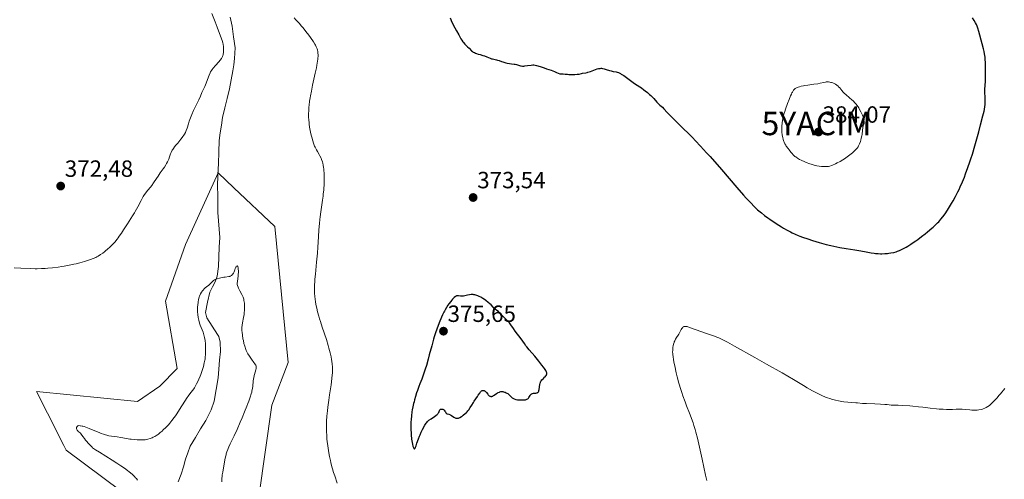
# Model space of a CAD drawing. Units: metres. Extents: x 625747 to 629234, y 4660157 to 4662532.
# Drawn here: x 626042 to 626462, y 4661846 to 4662042 of the extents above; entities that cross this region are included whole.
import ezdxf
from ezdxf.enums import TextEntityAlignment as Align

# ---------------------------------------------------------------- set-up
doc = ezdxf.new("R2010")
doc.units = ezdxf.units.M
doc.header["$MEASUREMENT"] = 0
doc.layers.get('0').update_dxf_attribs({"lineweight": 5})
for name, color, linetype, lineweight in [('Carátula', 7, 'Continuous', 5), ('Corriente natural lineal', 142, 'Continuous', 13), ('Cultivos herbáceos CxS', 92, 'Continuous', 0), ('Curva de nivel maestra', 36, 'Continuous', 30), ('Curva de nivel normal', 36, 'Continuous', 0), ('Matorral CxS', 135, 'Continuous', 0), ('Punto de cota en terreno', 7, 'Continuous', 0), ('Rótulo de punto de cota en terreno', 19, 'Continuous', 0), ('Yacimiento arqueológico puntual', 7, 'Continuous', 0)]:
    doc.layers.add(name, color=color, linetype=linetype, lineweight=lineweight)
doc.styles.add('Arial', font='txt', dxfattribs={"height": 0.2})

# ---------------------------------------------------------------- blocks, each defined once
blk = doc.blocks.new('*U156')
at = {"layer": 'Matorral CxS', "color": 135, "linetype": 'Continuous', "lineweight": 0}
blk.add_polyline3d([(626085.7523, 4661840.6423, 366.7066), (626062.2969, 4661858.0557, 367.2641), (626061.2373, 4661860.1411, 367.0296), (626054.2733, 4661873.8465, 366.4641), (626049.5815, 4661883.0803, 367.8443), (626092.7381, 4661878.8443, 367.7335), (626102.1531, 4661885.4719, 367.3125), (626109.6271, 4661892.9485, 366.6052), (626104.6451, 4661921.6101, 368.1234), (626113.2201, 4661945.8411, 368.4118), (626127.0639, 4661976.4407, 367.9082), (626133.8107, 4661970.0245, 367.6749), (626151.2033, 4661953.4847, 367.8781), (626156.9565, 4661895.4413, 368.3482), (626149.9297, 4661877.3015, 367.9391), (626144.5009, 4661838.1189, 367.5793)], dxfattribs=at)
blk = doc.blocks.new('*U163')
at = {"layer": 'Cultivos herbáceos CxS', "color": 92, "linetype": 'Continuous', "lineweight": 0}
blk.add_polyline3d([(626144.5009, 4661838.1189, 367.5793), (626149.9297, 4661877.3015, 367.9391), (626156.9565, 4661895.4413, 368.3482), (626151.2033, 4661953.4847, 367.8781), (626133.8107, 4661970.0245, 367.6749), (626127.0639, 4661976.4407, 367.9082), (626113.2201, 4661945.8411, 368.4118), (626104.6451, 4661921.6101, 368.1234), (626109.6271, 4661892.9485, 366.6052), (626102.1531, 4661885.4719, 367.3125), (626092.7381, 4661878.8443, 367.7335), (626049.5815, 4661883.0803, 367.8443), (626054.2733, 4661873.8465, 366.4641), (626061.2373, 4661860.1411, 367.0296), (626062.2969, 4661858.0557, 367.2641), (626085.7523, 4661840.6423, 366.7066)], dxfattribs=at)
blk = doc.blocks.new('*U171')
at = {"layer": 'Matorral CxS', "color": 135, "linetype": 'Continuous', "lineweight": 0}
blk.add_polyline3d([(626144.5009, 4661838.1189, 367.5793), (626149.9297, 4661877.3015, 367.9391), (626156.9565, 4661895.4413, 368.3482), (626151.2033, 4661953.4847, 367.8781), (626133.8107, 4661970.0245, 367.6749), (626127.0639, 4661976.4407, 367.9082), (626113.2201, 4661945.8411, 368.4118), (626104.6451, 4661921.6101, 368.1234), (626109.6271, 4661892.9485, 366.6052), (626102.1531, 4661885.4719, 367.3125), (626092.7381, 4661878.8443, 367.7335), (626049.5815, 4661883.0803, 367.8443), (626054.2733, 4661873.8465, 366.4641), (626061.2373, 4661860.1411, 367.0296), (626062.2969, 4661858.0557, 367.2641), (626085.7523, 4661840.6423, 366.7066)], dxfattribs=at)
blk = doc.blocks.new('*U186')
at = {"layer": 'Cultivos herbáceos CxS', "color": 92, "linetype": 'Continuous', "lineweight": 0}
blk.add_polyline3d([(626144.5009, 4661838.1189, 367.5793), (626149.9297, 4661877.3015, 367.9391), (626156.9565, 4661895.4413, 368.3482), (626151.2033, 4661953.4847, 367.8781), (626133.8107, 4661970.0245, 367.6749), (626127.0639, 4661976.4407, 367.9082), (626113.2201, 4661945.8411, 368.4118), (626104.6451, 4661921.6101, 368.1234), (626109.6271, 4661892.9485, 366.6052), (626102.1531, 4661885.4719, 367.3125), (626092.7381, 4661878.8443, 367.7335), (626049.5815, 4661883.0803, 367.8443), (626054.2733, 4661873.8465, 366.4641), (626061.2373, 4661860.1411, 367.0296), (626062.2969, 4661858.0557, 367.2641), (626085.7523, 4661840.6423, 366.7066)], dxfattribs=at)
blk = doc.blocks.new('*U195')
at = {"layer": 'Curva de nivel normal', "color": 36, "linetype": 'Continuous', "lineweight": 0}
for points in [[(626462.69, 4661884.39, 370), (626460.87, 4661882.16, 370), (626460.3, 4661881.5, 370), (626459.25, 4661880.3, 370), (626458.3, 4661879.28, 370), (626457.73, 4661878.69, 370), (626456.73, 4661877.74, 370), (626456.11, 4661877.19, 370), (626455.83, 4661876.97, 370), (626455.29, 4661876.59, 370), (626454.93, 4661876.38, 370), (626454.68, 4661876.25, 370), (626454.13, 4661876, 370), (626453.5, 4661875.76, 370), (626453.14, 4661875.65, 370), (626452.57, 4661875.49, 370), (626451.61, 4661875.29, 370), (626450.89, 4661875.21, 370), (626450.51, 4661875.18, 370), (626449.92, 4661875.16, 370), (626449.5, 4661875.16, 370), (626448.63, 4661875.19, 370), (626447.72, 4661875.26, 370), (626445.86, 4661875.44, 370), (626444.51, 4661875.56, 370), (626443.87, 4661875.59, 370), (626442.68, 4661875.61, 370), (626441.92, 4661875.58, 370), (626440.41, 4661875.5, 370), (626439.21, 4661875.46, 370), (626438.57, 4661875.45, 370), (626437.88, 4661875.46, 370), (626436.38, 4661875.53, 370), (626434.71, 4661875.65, 370), (626433.51, 4661875.77, 370), (626430.86, 4661876.07, 370), (626427.77, 4661876.45, 370), (626425.84, 4661876.65, 370), (626423.52, 4661876.86, 370), (626422.17, 4661876.96, 370), (626419.04, 4661877.15, 370), (626417.24, 4661877.24, 370), (626414.19, 4661877.36, 370), (626412.53, 4661877.55, 370), (626411.5, 4661877.64, 370), (626409.61, 4661877.79, 370), (626407.2, 4661877.9, 370), (626403.71, 4661877.97, 370), (626403.08, 4661877.99, 370), (626402.06, 4661878.05, 370), (626399.91, 4661878.28, 370), (626399.18, 4661878.33, 370), (626397.42, 4661878.44, 370), (626395.78, 4661878.58, 370), (626394.09, 4661878.78, 370), (626393.19, 4661878.91, 370), (626391.82, 4661879.15, 370), (626390.49, 4661879.42, 370), (626389.85, 4661879.57, 370), (626389.24, 4661879.73, 370), (626388.09, 4661880.08, 370), (626386.99, 4661880.47, 370), (626386.25, 4661880.77, 370), (626384.71, 4661881.45, 370), (626383, 4661882.27, 370), (626382.08, 4661882.73, 370), (626380.65, 4661883.48, 370), (626378.38, 4661884.74, 370), (626376.77, 4661885.69, 370), (626372.58, 4661888.19, 370), (626367.74, 4661891.03, 370), (626361.03, 4661894.86, 370), (626356.12, 4661897.64, 370), (626347.4, 4661902.51, 370), (626344.44, 4661904.12, 370), (626343.32, 4661904.72, 370), (626341.59, 4661905.6, 370), (626340.71, 4661906.01, 370), (626340.19, 4661906.23, 370), (626339.22, 4661906.6, 370), (626338.05, 4661907.01, 370), (626335.49, 4661907.86, 370), (626333.46, 4661908.55, 370), (626328.18, 4661910.5, 370), (626327.17, 4661910.81, 370), (626326.7, 4661910.91, 370), (626326.46, 4661910.94, 370), (626326.31, 4661910.94, 370), (626326.06, 4661910.92, 370), (626325.82, 4661910.85, 370), (626325.7, 4661910.81, 370), (626325.54, 4661910.71, 370), (626325.29, 4661910.51, 370), (626325.05, 4661910.22, 370), (626324.92, 4661910.04, 370), (626324.67, 4661909.59, 370), (626324.12, 4661908.5, 370), (626323.67, 4661907.64, 370), (626323.34, 4661907.11, 370), (626322.68, 4661906.14, 370), (626322.24, 4661905.47, 370), (626321.89, 4661904.82, 370), (626321.7, 4661904.37, 370), (626321.58, 4661904.05, 370), (626321.38, 4661903.36, 370), (626321.21, 4661902.56, 370), (626321.13, 4661902.11, 370), (626321.05, 4661901.38, 370), (626321.01, 4661900.56, 370), (626321, 4661900.12, 370), (626321.04, 4661899.27, 370), (626321.07, 4661898.8, 370), (626321.16, 4661898.03, 370), (626321.36, 4661896.68, 370), (626321.67, 4661895.03, 370), (626321.87, 4661894.07, 370), (626322.56, 4661891.09, 370), (626322.98, 4661889.42, 370), (626323.7, 4661886.76, 370), (626324.51, 4661884.01, 370), (626324.95, 4661882.64, 370), (626325.4, 4661881.29, 370), (626326.34, 4661878.67, 370), (626326.97, 4661877, 370), (626328.15, 4661873.95, 370), (626328.92, 4661871.98, 370), (626329.49, 4661870.46, 370), (626329.75, 4661869.74, 370), (626330.1, 4661868.65, 370), (626330.63, 4661866.85, 370), (626330.91, 4661865.79, 370), (626331.54, 4661863.22, 370), (626332.72, 4661858.1, 370), (626333.57, 4661854.29, 370), (626335.04, 4661847.46, 370), (626335.52, 4661845.11, 370)], [(626177.87, 4661844.05, 370), (626176.83, 4661847.13, 370), (626176.35, 4661848.63, 370), (626175.92, 4661850.08, 370), (626175.66, 4661851.01, 370), (626175.19, 4661852.81, 370), (626174.99, 4661853.68, 370), (626174.62, 4661855.35, 370), (626174.31, 4661856.95, 370), (626174.13, 4661857.98, 370), (626173.83, 4661859.97, 370), (626173.6, 4661861.87, 370), (626173.51, 4661862.8, 370), (626173.4, 4661864.17, 370), (626173.31, 4661866.22, 370), (626173.3, 4661867.25, 370), (626173.33, 4661869.35, 370), (626173.37, 4661870.43, 370), (626173.52, 4661872.64, 370), (626173.72, 4661874.9, 370), (626173.89, 4661876.43, 370), (626174.28, 4661879.47, 370), (626174.6, 4661881.71, 370), (626175.24, 4661885.92, 370), (626175.61, 4661888.64, 370), (626175.77, 4661890.19, 370), (626175.81, 4661890.9, 370), (626175.86, 4661892.24, 370), (626175.84, 4661893.1, 370), (626175.81, 4661893.67, 370), (626175.72, 4661894.85, 370), (626175.56, 4661896.11, 370), (626175.46, 4661896.78, 370), (626175.27, 4661897.86, 370), (626174.88, 4661899.64, 370), (626174.35, 4661901.68, 370), (626174.03, 4661902.8, 370), (626173.26, 4661905.26, 370), (626171.52, 4661910.52, 370), (626170.71, 4661913.03, 370), (626170.35, 4661914.18, 370), (626170.03, 4661915.24, 370), (626169.53, 4661917.12, 370), (626169.15, 4661918.71, 370), (626168.97, 4661919.63, 370), (626168.69, 4661921.22, 370), (626168.49, 4661922.7, 370), (626168.39, 4661923.59, 370), (626168.26, 4661925.29, 370), (626168.2, 4661926.53, 370), (626168.19, 4661927.25, 370), (626168.22, 4661928.51, 370), (626168.3, 4661930.09, 370), (626168.37, 4661931.02, 370), (626168.57, 4661933.17, 370), (626169.09, 4661938.26, 370), (626169.47, 4661942.21, 370), (626169.65, 4661944.68, 370), (626169.91, 4661949.14, 370), (626170.08, 4661952.12, 370), (626170.3, 4661954.85, 370), (626170.47, 4661956.57, 370), (626170.6, 4661957.68, 370), (626170.89, 4661959.86, 370), (626171.63, 4661964.77, 370), (626171.86, 4661966.51, 370), (626171.96, 4661967.41, 370), (626172.12, 4661969.07, 370), (626172.19, 4661969.92, 370), (626172.27, 4661971.2, 370), (626172.34, 4661973.1, 370), (626172.34, 4661974.94, 370), (626172.32, 4661975.82, 370), (626172.27, 4661976.65, 370), (626172.23, 4661977.19, 370), (626172.12, 4661978.21, 370), (626172.06, 4661978.7, 370), (626171.89, 4661979.64, 370), (626171.7, 4661980.51, 370), (626171.55, 4661981.07, 370), (626171.2, 4661982.11, 370), (626170.98, 4661982.66, 370), (626170.5, 4661983.68, 370), (626170.16, 4661984.31, 370), (626169.49, 4661985.48, 370), (626169.02, 4661986.29, 370), (626168.49, 4661987.32, 370), (626168.25, 4661987.84, 370), (626167.93, 4661988.66, 370), (626167.77, 4661989.1, 370), (626167.46, 4661990.09, 370), (626167.03, 4661991.63, 370), (626166.82, 4661992.49, 370), (626166.52, 4661993.85, 370), (626166.25, 4661995.27, 370), (626166.13, 4661995.99, 370), (626165.95, 4661997.27, 370), (626165.87, 4661997.92, 370), (626165.78, 4661998.9, 370), (626165.7, 4662000.4, 370), (626165.69, 4662001.94, 370), (626165.71, 4662002.74, 370), (626165.81, 4662004.39, 370), (626165.9, 4662005.25, 370), (626166.13, 4662007.08, 370), (626166.34, 4662008.4, 370), (626166.5, 4662009.33, 370), (626166.88, 4662011.33, 370), (626167.4, 4662013.81, 370), (626168.51, 4662018.95, 370), (626169, 4662021.3, 370), (626169.2, 4662022.35, 370), (626169.37, 4662023.3, 370), (626169.6, 4662024.91, 370), (626169.64, 4662025.37, 370), (626169.7, 4662026.2, 370), (626169.71, 4662026.93, 370), (626169.68, 4662027.37, 370), (626169.59, 4662028.16, 370), (626169.48, 4662028.72, 370), (626169.41, 4662028.99, 370), (626169.28, 4662029.39, 370), (626169.05, 4662029.94, 370), (626168.92, 4662030.23, 370), (626168.59, 4662030.85, 370), (626168.33, 4662031.29, 370), (626167.7, 4662032.3, 370), (626166.45, 4662034.15, 370), (626165.72, 4662035.17, 370), (626164.54, 4662036.75, 370), (626163.32, 4662038.31, 370), (626162.71, 4662039.06, 370), (626161.64, 4662040.29, 370), (626161.11, 4662040.87, 370), (626160.3, 4662041.71, 370), (626159.45, 4662042.51, 370)], [(626124.46, 4662044.42, 370), (626125.86, 4662040.83, 370), (626126.73, 4662038.56, 370), (626128.12, 4662034.77, 370), (626128.78, 4662032.84, 370), (626129.06, 4662031.9, 370), (626129.19, 4662031.37, 370), (626129.26, 4662031.05, 370), (626129.35, 4662030.42, 370), (626129.4, 4662029.95, 370), (626129.44, 4662028.98, 370), (626129.42, 4662028.27, 370), (626129.35, 4662027.59, 370), (626129.3, 4662027.27, 370), (626129.18, 4662026.73, 370), (626129.11, 4662026.47, 370), (626128.96, 4662026.09, 370), (626128.66, 4662025.5, 370), (626128.47, 4662025.2, 370), (626128, 4662024.55, 370), (626127.4, 4662023.82, 370), (626125.99, 4662022.25, 370), (626125.01, 4662021.13, 370), (626124.49, 4662020.47, 370), (626124.27, 4662020.16, 370), (626123.88, 4662019.53, 370), (626123.64, 4662019.1, 370), (626123.2, 4662018.12, 370), (626121.68, 4662014, 370), (626121.36, 4662013.28, 370), (626120.79, 4662012.12, 370), (626120.4, 4662011.32, 370), (626120.15, 4662010.73, 370), (626119.53, 4662009.22, 370), (626118.8, 4662007.6, 370), (626118.15, 4662006.21, 370), (626116.62, 4662003, 370), (626115.89, 4662001.37, 370), (626115.56, 4662000.59, 370), (626115.26, 4661999.85, 370), (626114.76, 4661998.49, 370), (626114.37, 4661997.3, 370), (626113.82, 4661995.46, 370), (626113.51, 4661994.54, 370), (626113.3, 4661994.04, 370), (626113.13, 4661993.71, 370), (626112.7, 4661993, 370), (626111.74, 4661991.56, 370), (626111.16, 4661990.77, 370), (626110.25, 4661989.6, 370), (626109.84, 4661989.13, 370), (626109.05, 4661988.24, 370), (626108.49, 4661987.57, 370), (626107.97, 4661986.85, 370), (626107.73, 4661986.46, 370), (626107.5, 4661986.04, 370), (626107.08, 4661985.13, 370), (626106.82, 4661984.5, 370), (626106.33, 4661983.22, 370), (626105.98, 4661982.32, 370), (626105.46, 4661981.11, 370), (626105.08, 4661980.37, 370), (626104.81, 4661979.88, 370), (626104.19, 4661978.9, 370), (626103.65, 4661978.11, 370), (626102.42, 4661976.4, 370), (626101.44, 4661975.01, 370), (626100.78, 4661974.05, 370), (626099.55, 4661972.21, 370), (626098.78, 4661971.08, 370), (626098.17, 4661970.29, 370), (626097.11, 4661969.09, 370), (626096.55, 4661968.4, 370), (626096.24, 4661967.97, 370), (626095.73, 4661967.21, 370), (626095.16, 4661966.29, 370), (626094.86, 4661965.77, 370), (626094.21, 4661964.58, 370), (626092.81, 4661961.92, 370), (626091.71, 4661959.92, 370), (626091.35, 4661959.31, 370), (626090.62, 4661958.14, 370), (626088.35, 4661954.7, 370), (626087.82, 4661953.85, 370), (626086.7, 4661952.08, 370), (626085.83, 4661950.72, 370), (626084.91, 4661949.38, 370), (626084.44, 4661948.73, 370), (626083.96, 4661948.1, 370), (626082.97, 4661946.91, 370), (626081.96, 4661945.8, 370), (626081.28, 4661945.11, 370), (626080.83, 4661944.67, 370), (626079.92, 4661943.85, 370), (626079.03, 4661943.09, 370), (626078.59, 4661942.73, 370), (626077.92, 4661942.23, 370), (626076.92, 4661941.54, 370), (626075.9, 4661940.92, 370), (626075.38, 4661940.64, 370), (626074.85, 4661940.37, 370), (626073.77, 4661939.87, 370), (626072.63, 4661939.42, 370), (626071.83, 4661939.13, 370), (626070.13, 4661938.6, 370), (626068.03, 4661938.04, 370), (626066.55, 4661937.68, 370), (626065.53, 4661937.45, 370), (626063.46, 4661937.03, 370), (626061.38, 4661936.65, 370), (626060.34, 4661936.47, 370), (626058.79, 4661936.24, 370), (626056.46, 4661935.94, 370), (626054.4, 4661935.73, 370), (626053.35, 4661935.65, 370), (626051.7, 4661935.56, 370), (626049.93, 4661935.53, 370), (626048.99, 4661935.53, 370), (626046.98, 4661935.58, 370), (626042.85, 4661935.77, 370), (626040.11, 4661935.9, 370)]]:
    blk.add_polyline3d(points, dxfattribs=at)
blk = doc.blocks.new('*U215')
at = {"layer": 'Curva de nivel normal', "color": 36, "linetype": 'Continuous', "lineweight": 0}
blk.add_polyline3d([(626092.75, 4661845.28, 365), (626092.2, 4661846, 365), (626091.89, 4661846.35, 365), (626091.37, 4661846.89, 365), (626090.35, 4661847.83, 365), (626089.14, 4661848.85, 365), (626088.41, 4661849.43, 365), (626087.14, 4661850.39, 365), (626085.62, 4661851.45, 365), (626084.77, 4661852.02, 365), (626083.85, 4661852.62, 365), (626081.9, 4661853.85, 365), (626076.42, 4661857.19, 365), (626074.73, 4661858.27, 365), (626073.96, 4661858.82, 365), (626073.54, 4661859.16, 365), (626073.28, 4661859.39, 365), (626072.77, 4661859.89, 365), (626071.83, 4661860.9, 365), (626070.97, 4661861.89, 365), (626070.56, 4661862.39, 365), (626070.02, 4661863.09, 365), (626069.37, 4661864, 365), (626068.71, 4661864.94, 365), (626068.38, 4661865.31, 365), (626068.22, 4661865.47, 365), (626067.86, 4661865.76, 365), (626067.4, 4661866.12, 365), (626067.2, 4661866.31, 365), (626066.94, 4661866.62, 365), (626066.81, 4661866.86, 365), (626066.69, 4661867.2, 365), (626066.67, 4661867.37, 365), (626066.66, 4661867.63, 365), (626066.68, 4661867.75, 365), (626066.75, 4661867.98, 365), (626066.81, 4661868.09, 365), (626066.92, 4661868.24, 365), (626067.09, 4661868.38, 365), (626067.19, 4661868.44, 365), (626067.38, 4661868.51, 365), (626067.72, 4661868.56, 365), (626068.16, 4661868.55, 365), (626068.42, 4661868.52, 365), (626069.02, 4661868.41, 365), (626069.36, 4661868.32, 365), (626069.94, 4661868.15, 365), (626070.58, 4661867.93, 365), (626072.04, 4661867.37, 365), (626076.57, 4661865.5, 365), (626077.18, 4661865.25, 365), (626078.24, 4661864.87, 365), (626079.1, 4661864.6, 365), (626079.61, 4661864.46, 365), (626080.52, 4661864.27, 365), (626083.95, 4661863.76, 365), (626085.57, 4661863.47, 365), (626088.05, 4661863.03, 365), (626089.36, 4661862.84, 365), (626090.01, 4661862.75, 365), (626091.29, 4661862.62, 365), (626092.51, 4661862.53, 365), (626094.01, 4661862.48, 365), (626094.67, 4661862.49, 365), (626095.13, 4661862.51, 365), (626095.95, 4661862.58, 365), (626096.68, 4661862.7, 365), (626097.14, 4661862.8, 365), (626098.02, 4661863.07, 365), (626098.93, 4661863.42, 365), (626099.4, 4661863.63, 365), (626100.12, 4661864, 365), (626100.86, 4661864.44, 365), (626101.23, 4661864.7, 365), (626101.61, 4661864.97, 365), (626102.37, 4661865.57, 365), (626103.14, 4661866.24, 365), (626103.67, 4661866.73, 365), (626104.74, 4661867.77, 365), (626105.86, 4661868.93, 365), (626106.45, 4661869.58, 365), (626107.37, 4661870.7, 365), (626108.38, 4661872.03, 365), (626108.92, 4661872.79, 365), (626109.48, 4661873.62, 365), (626110.64, 4661875.42, 365), (626112.92, 4661879.03, 365), (626113.9, 4661880.52, 365), (626114.32, 4661881.12, 365), (626115.04, 4661882.07, 365), (626116.19, 4661883.52, 365), (626116.74, 4661884.29, 365), (626117.03, 4661884.75, 365), (626117.63, 4661885.82, 365), (626117.91, 4661886.35, 365), (626118.46, 4661887.47, 365), (626118.86, 4661888.34, 365), (626119.43, 4661889.68, 365), (626119.69, 4661890.35, 365), (626120.16, 4661891.67, 365), (626120.57, 4661892.95, 365), (626120.8, 4661893.79, 365), (626121.19, 4661895.41, 365), (626121.39, 4661896.45, 365), (626121.48, 4661896.97, 365), (626121.58, 4661897.74, 365), (626121.69, 4661898.91, 365), (626121.72, 4661899.52, 365), (626121.75, 4661900.78, 365), (626121.73, 4661901.96, 365), (626121.71, 4661902.57, 365), (626121.65, 4661903.49, 365), (626121.5, 4661904.86, 365), (626121.28, 4661906.17, 365), (626121.15, 4661906.78, 365), (626120.99, 4661907.37, 365), (626120.64, 4661908.45, 365), (626119.85, 4661910.46, 365), (626119.48, 4661911.47, 365), (626119.32, 4661911.93, 365), (626119.04, 4661912.9, 365), (626118.85, 4661913.64, 365), (626118.62, 4661914.78, 365), (626118.45, 4661915.94, 365), (626118.35, 4661917.09, 365), (626118.32, 4661918.21, 365), (626118.33, 4661919.29, 365), (626118.37, 4661919.98, 365), (626118.5, 4661921.24, 365), (626118.67, 4661922.33, 365), (626118.79, 4661922.83, 365), (626118.99, 4661923.52, 365), (626119.12, 4661923.85, 365), (626119.41, 4661924.5, 365), (626119.58, 4661924.83, 365), (626119.96, 4661925.46, 365), (626120.39, 4661926.07, 365), (626120.8, 4661926.58, 365), (626121.01, 4661926.82, 365), (626121.33, 4661927.15, 365), (626121.58, 4661927.38, 365), (626122.07, 4661927.79, 365), (626123.05, 4661928.55, 365), (626123.53, 4661928.94, 365), (626124.21, 4661929.61, 365), (626124.81, 4661930.19, 365), (626125.1, 4661930.46, 365), (626125.55, 4661930.79, 365), (626125.77, 4661930.92, 365), (626126.22, 4661931.12, 365), (626126.68, 4661931.26, 365), (626127.65, 4661931.46, 365), (626129.49, 4661931.89, 365), (626130.03, 4661931.98, 365), (626131.6, 4661932.17, 365), (626132.07, 4661932.26, 365), (626132.28, 4661932.33, 365), (626132.48, 4661932.42, 365), (626132.83, 4661932.64, 365), (626133.14, 4661932.91, 365), (626133.31, 4661933.12, 365), (626133.42, 4661933.28, 365), (626133.61, 4661933.6, 365), (626133.87, 4661934.22, 365), (626134.19, 4661935.1, 365), (626134.37, 4661935.56, 365), (626134.66, 4661936.14, 365), (626134.82, 4661936.38, 365), (626134.98, 4661936.57, 365), (626135.2, 4661936.7, 365), (626135.37, 4661936.64, 365), (626135.45, 4661936.52, 365), (626135.51, 4661936.4, 365), (626135.59, 4661936.09, 365), (626135.66, 4661935.69, 365), (626135.69, 4661935.39, 365), (626135.73, 4661934.69, 365), (626135.72, 4661933.83, 365), (626135.69, 4661933.39, 365), (626135.6, 4661932.48, 365), (626135.28, 4661930.14, 365), (626135.21, 4661929.4, 365), (626135.21, 4661929.03, 365), (626135.24, 4661928.8, 365), (626135.35, 4661928.32, 365), (626135.57, 4661927.67, 365), (626135.78, 4661927.18, 365), (626136.31, 4661926.1, 365), (626137.18, 4661924.48, 365), (626137.78, 4661923.42, 365), (626138, 4661922.53, 365), (626138.11, 4661921.96, 365), (626138.28, 4661920.88, 365), (626138.34, 4661920.37, 365), (626138.39, 4661919.38, 365), (626138.39, 4661918.44, 365), (626138.36, 4661917.84, 365), (626138.24, 4661916.67, 365), (626138.16, 4661916.03, 365), (626137.95, 4661914.77, 365), (626137.52, 4661912.44, 365), (626137.36, 4661911.4, 365), (626137.26, 4661910.44, 365), (626137.24, 4661909.99, 365), (626137.24, 4661909.09, 365), (626137.28, 4661908.48, 365), (626137.43, 4661907.16, 365), (626137.68, 4661905.65, 365), (626137.84, 4661904.85, 365), (626138.11, 4661903.66, 365), (626138.41, 4661902.51, 365), (626138.58, 4661901.98, 365), (626138.75, 4661901.48, 365), (626139.11, 4661900.56, 365), (626139.51, 4661899.72, 365), (626139.8, 4661899.2, 365), (626140.45, 4661898.17, 365), (626141.27, 4661897, 365), (626142.34, 4661895.56, 365), (626142.78, 4661894.96, 365), (626143.06, 4661894.51, 365), (626143.17, 4661894.31, 365), (626143.29, 4661894.03, 365), (626143.36, 4661893.74, 365), (626143.38, 4661893.6, 365), (626143.38, 4661893.36, 365), (626143.31, 4661892.82, 365), (626143.23, 4661892.49, 365), (626143.02, 4661891.74, 365), (626142.51, 4661889.96, 365), (626142.29, 4661888.98, 365), (626142.2, 4661888.48, 365), (626142.05, 4661887.48, 365), (626141.82, 4661885.42, 365), (626141.68, 4661884.36, 365), (626141.51, 4661883.4, 365), (626141.4, 4661882.9, 365), (626141.19, 4661882.08, 365), (626140.76, 4661880.68, 365), (626140.16, 4661878.97, 365), (626139.78, 4661877.97, 365), (626139.35, 4661876.87, 365), (626138.36, 4661874.42, 365), (626137.27, 4661871.83, 365), (626136.53, 4661870.11, 365), (626135.15, 4661866.99, 365), (626133.91, 4661864.28, 365), (626132.24, 4661860.83, 365), (626131.67, 4661859.58, 365), (626131.36, 4661858.83, 365), (626131.17, 4661858.35, 365), (626130.85, 4661857.45, 365), (626130.57, 4661856.55, 365), (626130.45, 4661856.08, 365), (626130.26, 4661855.31, 365), (626129.99, 4661853.93, 365), (626129.1, 4661848.73, 365), (626128.87, 4661847.53, 365), (626128.78, 4661846.94, 365), (626128.69, 4661845.94, 365), (626128.67, 4661844.65, 365)], dxfattribs=at)
blk = doc.blocks.new('*U222')
at = {"layer": 'Curva de nivel maestra', "color": 36, "linetype": 'Continuous', "lineweight": 30}
blk.add_polyline3d([(626226.01, 4662042.57, 375), (626226.84, 4662040.79, 375), (626228.08, 4662038.29, 375), (626228.73, 4662037.04, 375), (626229.72, 4662035.26, 375), (626230.67, 4662033.68, 375), (626231.12, 4662032.99, 375), (626231.55, 4662032.38, 375), (626231.82, 4662032.02, 375), (626232.33, 4662031.39, 375), (626233.02, 4662030.64, 375), (626233.43, 4662030.24, 375), (626234.12, 4662029.61, 375), (626235.21, 4662028.55, 375), (626235.56, 4662028.26, 375), (626235.75, 4662028.12, 375), (626235.95, 4662027.99, 375), (626236.4, 4662027.73, 375), (626236.9, 4662027.5, 375), (626237.26, 4662027.35, 375), (626237.99, 4662027.1, 375), (626238.84, 4662026.87, 375), (626240.03, 4662026.54, 375), (626240.67, 4662026.33, 375), (626241.69, 4662025.92, 375), (626243.08, 4662025.35, 375), (626243.75, 4662025.11, 375), (626244.07, 4662025.02, 375), (626244.67, 4662024.88, 375), (626245.78, 4662024.67, 375), (626246.29, 4662024.56, 375), (626247.02, 4662024.33, 375), (626248.02, 4662023.94, 375), (626248.56, 4662023.74, 375), (626249.35, 4662023.48, 375), (626249.77, 4662023.37, 375), (626250.41, 4662023.21, 375), (626251.35, 4662023.04, 375), (626252.24, 4662022.94, 375), (626253.31, 4662022.85, 375), (626253.78, 4662022.78, 375), (626254.43, 4662022.62, 375), (626255.2, 4662022.34, 375), (626255.59, 4662022.22, 375), (626256.13, 4662022.08, 375), (626256.43, 4662022.03, 375), (626256.93, 4662021.99, 375), (626257.52, 4662022, 375), (626257.86, 4662022.03, 375), (626259.02, 4662022.18, 375), (626260.66, 4662022.41, 375), (626261.38, 4662022.46, 375), (626261.7, 4662022.46, 375), (626262.29, 4662022.4, 375), (626262.88, 4662022.25, 375), (626264.47, 4662021.74, 375), (626266.13, 4662021.23, 375), (626267.18, 4662020.88, 375), (626269.1, 4662020.2, 375), (626270.62, 4662019.61, 375), (626271.46, 4662019.27, 375), (626272.81, 4662018.69, 375), (626273.31, 4662018.71, 375), (626274.24, 4662018.69, 375), (626275.09, 4662018.61, 375), (626276.16, 4662018.48, 375), (626276.7, 4662018.43, 375), (626277.93, 4662018.36, 375), (626278.73, 4662018.36, 375), (626279.25, 4662018.38, 375), (626280.2, 4662018.47, 375), (626281.08, 4662018.61, 375), (626282.04, 4662018.83, 375), (626282.49, 4662018.92, 375), (626283.95, 4662019.12, 375), (626284.54, 4662019.25, 375), (626284.86, 4662019.34, 375), (626285.93, 4662019.7, 375), (626287.41, 4662020.29, 375), (626288.07, 4662020.54, 375), (626288.86, 4662020.8, 375), (626289.29, 4662020.91, 375), (626289.54, 4662020.96, 375), (626290, 4662021.02, 375), (626290.45, 4662021.04, 375), (626290.69, 4662021.03, 375), (626291.09, 4662020.98, 375), (626291.79, 4662020.82, 375), (626292.68, 4662020.54, 375), (626294.03, 4662020.1, 375), (626294.71, 4662019.9, 375), (626295.68, 4662019.7, 375), (626296.85, 4662019.49, 375), (626297.38, 4662019.37, 375), (626297.88, 4662019.21, 375), (626298.13, 4662019.1, 375), (626298.68, 4662018.83, 375), (626299.09, 4662018.58, 375), (626300.12, 4662017.91, 375), (626304.76, 4662014.62, 375), (626305.84, 4662013.91, 375), (626307, 4662013.16, 375), (626307.64, 4662012.72, 375), (626308.71, 4662011.92, 375), (626309.3, 4662011.45, 375), (626310.24, 4662010.68, 375), (626311.18, 4662009.85, 375), (626311.64, 4662009.42, 375), (626312.08, 4662009, 375), (626312.9, 4662008.16, 375), (626314.3, 4662006.64, 375), (626314.87, 4662006.03, 375), (626315.59, 4662005.34, 375), (626316.61, 4662004.39, 375), (626317.3, 4662003.7, 375), (626318.69, 4662002.25, 375), (626320.93, 4661999.9, 375), (626322.06, 4661998.73, 375), (626323.67, 4661997.15, 375), (626325.95, 4661994.96, 375), (626327.3, 4661993.64, 375), (626329.46, 4661991.46, 375), (626330.73, 4661990.14, 375), (626332.91, 4661987.81, 375), (626335.48, 4661984.99, 375), (626336.93, 4661983.37, 375), (626341.8, 4661977.82, 375), (626348.43, 4661970.18, 375), (626351.23, 4661966.98, 375), (626352.4, 4661965.67, 375), (626354.33, 4661963.57, 375), (626355.83, 4661962.02, 375), (626356.69, 4661961.2, 375), (626357.23, 4661960.71, 375), (626358.29, 4661959.81, 375), (626358.91, 4661959.3, 375), (626360.22, 4661958.28, 375), (626361.58, 4661957.27, 375), (626362.5, 4661956.61, 375), (626364.32, 4661955.36, 375), (626366.25, 4661954.1, 375), (626367.48, 4661953.36, 375), (626368.27, 4661952.89, 375), (626369.8, 4661952.03, 375), (626371.28, 4661951.24, 375), (626372.03, 4661950.86, 375), (626373.24, 4661950.3, 375), (626374.57, 4661949.74, 375), (626375.3, 4661949.44, 375), (626376.36, 4661949.04, 375), (626378.7, 4661948.21, 375), (626380.6, 4661947.59, 375), (626383.55, 4661946.69, 375), (626384.54, 4661946.41, 375), (626386.5, 4661945.89, 375), (626388.45, 4661945.41, 375), (626389.74, 4661945.12, 375), (626392.29, 4661944.6, 375), (626395.08, 4661944.11, 375), (626398.66, 4661943.55, 375), (626400.37, 4661943.27, 375), (626402.8, 4661942.84, 375), (626405.7, 4661942.33, 375), (626406.98, 4661942.14, 375), (626407.56, 4661942.06, 375), (626408.64, 4661941.96, 375), (626409.63, 4661941.91, 375), (626410.25, 4661941.91, 375), (626411.45, 4661941.95, 375), (626412.64, 4661942.05, 375), (626413.23, 4661942.12, 375), (626414.11, 4661942.25, 375), (626415.36, 4661942.5, 375), (626416.42, 4661942.8, 375), (626416.95, 4661942.98, 375), (626417.77, 4661943.3, 375), (626418.66, 4661943.71, 375), (626419.14, 4661943.95, 375), (626420.57, 4661944.74, 375), (626421.37, 4661945.21, 375), (626422.66, 4661946.02, 375), (626424.07, 4661946.96, 375), (626424.81, 4661947.48, 375), (626425.58, 4661948.04, 375), (626427.17, 4661949.23, 375), (626428.75, 4661950.46, 375), (626429.76, 4661951.28, 375), (626431.57, 4661952.79, 375), (626432.15, 4661953.3, 375), (626433.16, 4661954.21, 375), (626434, 4661955.04, 375), (626434.5, 4661955.57, 375), (626435.41, 4661956.6, 375), (626436.31, 4661957.72, 375), (626436.77, 4661958.34, 375), (626437.5, 4661959.37, 375), (626438.73, 4661961.25, 375), (626439.99, 4661963.33, 375), (626440.67, 4661964.49, 375), (626441.69, 4661966.36, 375), (626442.71, 4661968.35, 375), (626443.21, 4661969.38, 375), (626443.69, 4661970.42, 375), (626444.6, 4661972.53, 375), (626445.45, 4661974.64, 375), (626445.97, 4661976.03, 375), (626446.94, 4661978.68, 375), (626447.8, 4661981.18, 375), (626448.22, 4661982.44, 375), (626448.85, 4661984.46, 375), (626449.9, 4661988, 375), (626451.56, 4661993.91, 375), (626452.38, 4661996.93, 375), (626453.38, 4662000.83, 375), (626453.83, 4662002.73, 375), (626453.98, 4662003.49, 375), (626454.18, 4662004.73, 375), (626454.26, 4662005.43, 375), (626454.28, 4662005.87, 375), (626454.3, 4662006.77, 375), (626454.29, 4662008.49, 375), (626454.24, 4662010.96, 375), (626454.25, 4662012.14, 375), (626454.3, 4662013.69, 375), (626454.42, 4662015.49, 375), (626454.46, 4662016.35, 375), (626454.48, 4662017.63, 375), (626454.47, 4662019.26, 375), (626454.47, 4662020.02, 375), (626454.52, 4662022.12, 375), (626454.49, 4662023.4, 375), (626454.35, 4662025.01, 375), (626454.26, 4662025.77, 375), (626454.06, 4662027.24, 375), (626453.89, 4662028.2, 375), (626453.64, 4662029.3, 375), (626453.01, 4662031.45, 375), (626451.57, 4662036.8, 375), (626451.19, 4662038.1, 375), (626451, 4662038.65, 375), (626450.72, 4662039.4, 375), (626450.57, 4662039.74, 375), (626450.25, 4662040.4, 375), (626449.69, 4662041.37, 375), (626448.9, 4662042.62, 375)], dxfattribs=at)
blk = doc.blocks.new('5PATER')
at = {"layer": 'Carátula', "linetype": 'Continuous', "lineweight": 5}
h = blk.add_hatch(color=250, dxfattribs=at)
edge = h.paths.add_edge_path()
edge.add_ellipse((0, 0.01), major_axis=(-1.33, -1.34), ratio=0.999422, start_angle=0, end_angle=360)
blk = doc.blocks.new('5YACIM')
blk.add_text('5YACIM', height=10).set_placement((0, 0), align=Align.MIDDLE_CENTER)

msp = doc.modelspace()

# ---------------------------------------------------------------- linework, layer by layer
at = {"layer": 'Corriente natural lineal', "color": 142, "linetype": 'Continuous', "lineweight": 13}
for points in [[(626132.2, 4662042.83, 368.57), (626133.08, 4662039.07, 368.57), (626133.69, 4662034.43, 368.63), (626134.29, 4662029.79, 368.58), (626134.06, 4662025.17, 368.7), (626133.71, 4662022.57, 368.79), (626133.35, 4662019.97, 368.71), (626132.63, 4662016.13, 368.49), (626131.9, 4662012.28, 368.22), (626130.91, 4662008.21, 368.25), (626129.91, 4662004.15, 368.37), (626128.92, 4662000.08, 368.42), (626128.45, 4661996.78, 368.31), (626127.97, 4661993.48, 368.16), (626127.5, 4661990.18, 368.16), (626127.33, 4661985.29, 368.13), (626127.17, 4661980.41, 368.02), (626127, 4661975.52, 367.85), (626126.83, 4661970.63, 367.69), (626126.89, 4661966.93, 367.58), (626126.96, 4661963.23, 367.45), (626127.02, 4661959.53, 367.43), (626127.27, 4661955.97, 367.16), (626127.53, 4661952.4, 366.8), (626127.78, 4661948.84, 366.44), (626127.59, 4661944.73, 365.91), (626127.41, 4661940.61, 365.56), (626127.22, 4661936.5, 365.3), (626126.62, 4661932.32, 365), (626125.77, 4661929.98, 364.92), (626124.64, 4661927.74, 364.86), (626123.5, 4661925.5, 364.83), (626122.59, 4661921.2, 364.66), (626121.68, 4661916.9, 364.47), (626122.32, 4661914.51, 364.31), (626124.56, 4661910.99, 363.89), (626126.8, 4661907.46, 363.33)], [(626126.8, 4661907.46, 363.33), (626127.36, 4661906.58, 363.42), (626127.97, 4661904.15, 363.56), (626128.05, 4661900.22, 363.53), (626127.73, 4661896.45, 363.28), (626127.4, 4661892.69, 362.96), (626127.08, 4661888.92, 362.84), (626126.22, 4661884, 362.33), (626125.35, 4661879.08, 362.33), (626124.14, 4661875.27, 362.34), (626122.99, 4661873.05, 362.16), (626121.83, 4661870.83, 361.92), (626119.6, 4661867.15, 362.13), (626117.38, 4661863.46, 361.65), (626115.15, 4661859.78, 361.49), (626114.19, 4661857.01, 361.3), (626113.22, 4661854.24, 360.93), (626112.26, 4661851.05, 360.61), (626111.29, 4661847.85, 360.17)], [(626111.29, 4661847.85, 360.17), (626110.09, 4661844.64, 360.33)]]:
    msp.add_polyline3d(points, dxfattribs=at)
at = {"layer": 'Curva de nivel maestra', "color": 36, "linetype": 'Continuous', "lineweight": 30}
msp.add_polyline3d([(626223.55, 4661875.12, 375), (626223.82, 4661874.8, 375), (626224.07, 4661874.4, 375), (626224.27, 4661874.05, 375), (626224.38, 4661873.9, 375), (626224.55, 4661873.72, 375), (626224.65, 4661873.66, 375), (626224.88, 4661873.57, 375), (626225.49, 4661873.42, 375), (626225.89, 4661873.26, 375), (626226.12, 4661873.15, 375), (626226.62, 4661872.87, 375), (626227.67, 4661872.22, 375), (626228.16, 4661871.95, 375), (626228.55, 4661871.79, 375), (626228.74, 4661871.73, 375), (626229.01, 4661871.7, 375), (626229.3, 4661871.71, 375), (626229.45, 4661871.74, 375), (626229.69, 4661871.81, 375), (626229.86, 4661871.88, 375), (626230.24, 4661872.07, 375), (626230.84, 4661872.42, 375), (626231.16, 4661872.64, 375), (626231.67, 4661873.02, 375), (626232.47, 4661873.69, 375), (626233, 4661874.2, 375), (626233.26, 4661874.47, 375), (626233.64, 4661874.9, 375), (626234, 4661875.36, 375), (626234.67, 4661876.3, 375), (626235.28, 4661877.26, 375), (626236, 4661878.46, 375), (626236.32, 4661879, 375), (626236.97, 4661880, 375), (626237.72, 4661881.04, 375), (626238.06, 4661881.52, 375), (626238.71, 4661882.49, 375), (626239.02, 4661882.93, 375), (626239.34, 4661883.27, 375), (626239.51, 4661883.4, 375), (626239.68, 4661883.5, 375), (626239.79, 4661883.55, 375), (626240.02, 4661883.6, 375), (626240.13, 4661883.61, 375), (626240.37, 4661883.58, 375), (626240.59, 4661883.5, 375), (626240.75, 4661883.43, 375), (626241.04, 4661883.22, 375), (626241.2, 4661883.07, 375), (626241.51, 4661882.72, 375), (626242.08, 4661881.98, 375), (626242.35, 4661881.66, 375), (626242.49, 4661881.53, 375), (626242.74, 4661881.32, 375), (626243, 4661881.18, 375), (626243.16, 4661881.12, 375), (626243.48, 4661881.05, 375), (626243.8, 4661881.05, 375), (626243.97, 4661881.09, 375), (626244.27, 4661881.2, 375), (626244.63, 4661881.4, 375), (626244.84, 4661881.54, 375), (626245.9, 4661882.31, 375), (626246.34, 4661882.58, 375), (626246.57, 4661882.7, 375), (626247.06, 4661882.91, 375), (626247.31, 4661882.99, 375), (626247.71, 4661883.08, 375), (626248.21, 4661883.12, 375), (626248.48, 4661883.11, 375), (626248.88, 4661883.05, 375), (626249.31, 4661882.92, 375), (626249.54, 4661882.84, 375), (626250, 4661882.61, 375), (626250.25, 4661882.47, 375), (626250.63, 4661882.23, 375), (626251.16, 4661881.82, 375), (626251.44, 4661881.59, 375), (626251.87, 4661881.19, 375), (626252.56, 4661880.49, 375), (626253.12, 4661880.18, 375), (626253.45, 4661880.01, 375), (626254.04, 4661879.78, 375), (626254.3, 4661879.71, 375), (626254.77, 4661879.62, 375), (626255.18, 4661879.6, 375), (626255.92, 4661879.63, 375), (626256.75, 4661879.63, 375), (626257.81, 4661879.6, 375), (626258.27, 4661879.64, 375), (626258.48, 4661879.68, 375), (626258.84, 4661879.81, 375), (626259.15, 4661880, 375), (626259.34, 4661880.16, 375), (626259.45, 4661880.29, 375), (626259.66, 4661880.58, 375), (626259.87, 4661880.96, 375), (626260.17, 4661881.49, 375), (626260.35, 4661881.74, 375), (626260.56, 4661881.96, 375), (626260.68, 4661882.06, 375), (626260.87, 4661882.18, 375), (626261.09, 4661882.27, 375), (626261.25, 4661882.31, 375), (626261.6, 4661882.37, 375), (626262.65, 4661882.46, 375), (626263.1, 4661882.53, 375), (626263.28, 4661882.59, 375), (626263.39, 4661882.64, 375), (626263.57, 4661882.78, 375), (626263.65, 4661882.86, 375), (626263.77, 4661883.06, 375), (626263.88, 4661883.31, 375), (626263.93, 4661883.51, 375), (626264.03, 4661883.97, 375), (626264.33, 4661886.05, 375), (626264.48, 4661886.72, 375), (626264.57, 4661887.02, 375), (626264.68, 4661887.28, 375), (626264.76, 4661887.44, 375), (626264.93, 4661887.72, 375), (626265.22, 4661888.08, 375), (626265.89, 4661888.72, 375), (626266.36, 4661889.19, 375), (626266.59, 4661889.44, 375), (626266.89, 4661889.81, 375), (626267.14, 4661890.17, 375), (626267.23, 4661890.34, 375), (626267.31, 4661890.55, 375), (626267.33, 4661890.66, 375), (626267.35, 4661890.81, 375), (626267.34, 4661890.92, 375), (626267.3, 4661891.15, 375), (626267.2, 4661891.4, 375), (626266.86, 4661892.03, 375), (626266.29, 4661892.91, 375), (626265.92, 4661893.45, 375), (626265.23, 4661894.39, 375), (626263.88, 4661896.1, 375), (626262.17, 4661898.14, 375), (626259.82, 4661900.93, 375), (626258.82, 4661902.15, 375), (626258.4, 4661902.68, 375), (626257.73, 4661903.58, 375), (626256.3, 4661905.66, 375), (626253.86, 4661908.9, 375), (626253.03, 4661910.07, 375), (626251.93, 4661911.63, 375), (626251.35, 4661912.37, 375), (626251.04, 4661912.73, 375), (626250.41, 4661913.41, 375), (626248.6, 4661915.23, 375), (626247.87, 4661916.01, 375), (626247.04, 4661916.88, 375), (626246.65, 4661917.25, 375), (626246.05, 4661917.72, 375), (626245.26, 4661918.29, 375), (626244.89, 4661918.61, 375), (626244.35, 4661919.16, 375), (626243.51, 4661920.06, 375), (626242.96, 4661920.59, 375), (626242.3, 4661921.16, 375), (626241.29, 4661921.95, 375), (626240.76, 4661922.33, 375), (626239.96, 4661922.86, 375), (626239.57, 4661923.1, 375), (626239.2, 4661923.32, 375), (626238.49, 4661923.69, 375), (626237.83, 4661923.97, 375), (626237.42, 4661924.12, 375), (626236.65, 4661924.34, 375), (626236.12, 4661924.45, 375), (626235.87, 4661924.48, 375), (626235.36, 4661924.5, 375), (626235.03, 4661924.49, 375), (626234.34, 4661924.4, 375), (626233.52, 4661924.21, 375), (626232.38, 4661923.93, 375), (626231.82, 4661923.85, 375), (626231.55, 4661923.83, 375), (626231.03, 4661923.83, 375), (626230.54, 4661923.87, 375), (626229.7, 4661923.97, 375), (626229.26, 4661923.99, 375), (626229.06, 4661923.97, 375), (626228.77, 4661923.89, 375), (626228.63, 4661923.82, 375), (626228.31, 4661923.64, 375), (626227.82, 4661923.26, 375), (626227.54, 4661923.01, 375), (626227.09, 4661922.53, 375), (626226.58, 4661921.94, 375), (626226.31, 4661921.6, 375), (626225.53, 4661920.54, 375), (626225.12, 4661919.94, 375), (626224.51, 4661918.99, 375), (626223.92, 4661917.98, 375), (626223.64, 4661917.47, 375), (626223.38, 4661916.95, 375), (626222.87, 4661915.91, 375), (626222.39, 4661914.82, 375), (626221.43, 4661912.44, 375), (626220.38, 4661909.67, 375), (626219.83, 4661908.11, 375), (626219.27, 4661906.42, 375), (626219, 4661905.52, 375), (626218.19, 4661902.68, 375), (626217.16, 4661898.75, 375), (626216.65, 4661896.86, 375), (626215.92, 4661894.27, 375), (626215.44, 4661892.71, 375), (626215.14, 4661891.75, 375), (626214.56, 4661890.05, 375), (626213.95, 4661888.44, 375), (626213.15, 4661886.41, 375), (626212.72, 4661885.27, 375), (626212.09, 4661883.5, 375), (626211.76, 4661882.54, 375), (626211.29, 4661881.03, 375), (626210.85, 4661879.51, 375), (626210.65, 4661878.76, 375), (626210.47, 4661878.03, 375), (626210.16, 4661876.62, 375), (626209.91, 4661875.28, 375), (626209.77, 4661874.42, 375), (626209.56, 4661872.82, 375), (626209.41, 4661871.16, 375), (626209.35, 4661870.1, 375), (626209.32, 4661869.4, 375), (626209.31, 4661867.98, 375), (626209.34, 4661866.5, 375), (626209.37, 4661865.74, 375), (626209.44, 4661864.58, 375), (626209.61, 4661862.85, 375), (626209.84, 4661861.38, 375), (626209.97, 4661860.7, 375), (626210.19, 4661859.83, 375), (626210.41, 4661859.17, 375), (626210.53, 4661858.95, 375), (626210.64, 4661858.81, 375), (626210.76, 4661858.73, 375), (626210.86, 4661858.74, 375), (626211.08, 4661858.93, 375), (626211.23, 4661859.18, 375), (626211.33, 4661859.4, 375), (626211.54, 4661859.93, 375), (626211.92, 4661861.06, 375), (626212.57, 4661862.95, 375), (626213, 4661864.03, 375), (626213.24, 4661864.6, 375), (626213.77, 4661865.75, 375), (626214.32, 4661866.87, 375), (626215.33, 4661868.77, 375), (626215.82, 4661869.62, 375), (626216.05, 4661869.94, 375), (626216.39, 4661870.34, 375), (626216.58, 4661870.52, 375), (626217.04, 4661870.89, 375), (626217.97, 4661871.52, 375), (626219.33, 4661872.41, 375), (626219.92, 4661872.83, 375), (626220.17, 4661873.02, 375), (626220.56, 4661873.36, 375), (626220.84, 4661873.67, 375), (626220.98, 4661873.86, 375), (626221.17, 4661874.23, 375), (626221.47, 4661875.04, 375), (626221.6, 4661875.26, 375), (626221.67, 4661875.35, 375), (626221.76, 4661875.43, 375), (626221.98, 4661875.55, 375), (626222.23, 4661875.61, 375), (626222.35, 4661875.62, 375), (626222.59, 4661875.61, 375), (626222.77, 4661875.58, 375), (626222.9, 4661875.54, 375), (626223.16, 4661875.42, 375), (626223.4, 4661875.25, 375), (626223.55, 4661875.12, 375)], dxfattribs=at)
at = {"layer": 'Curva de nivel normal', "color": 36, "linetype": 'Continuous', "lineweight": 0}
msp.add_polyline3d([(626388.03, 4661979.34, 380), (626388.75, 4661979.57, 380), (626389.17, 4661979.73, 380), (626390.49, 4661980.3, 380), (626391.24, 4661980.66, 380), (626392.44, 4661981.28, 380), (626393.66, 4661981.99, 380), (626394.27, 4661982.38, 380), (626394.87, 4661982.78, 380), (626396.02, 4661983.63, 380), (626397.09, 4661984.49, 380), (626397.73, 4661985.04, 380), (626398.82, 4661986.07, 380), (626399.44, 4661986.72, 380), (626399.69, 4661987.02, 380), (626400.11, 4661987.59, 380), (626400.34, 4661987.97, 380), (626400.48, 4661988.23, 380), (626400.73, 4661988.79, 380), (626401.09, 4661989.77, 380), (626401.26, 4661990.32, 380), (626401.49, 4661991.24, 380), (626401.69, 4661992.27, 380), (626401.78, 4661992.82, 380), (626402, 4661994.66, 380), (626402.22, 4661996.58, 380), (626402.38, 4661997.67, 380), (626402.69, 4661999.49, 380), (626402, 4662001.05, 380), (626401.57, 4662001.96, 380), (626401.29, 4662002.51, 380), (626400.76, 4662003.49, 380), (626400.39, 4662004.12, 380), (626399.72, 4662005.16, 380), (626399.12, 4662005.95, 380), (626398.76, 4662006.36, 380), (626398.14, 4662006.99, 380), (626397.36, 4662007.71, 380), (626396.65, 4662008.29, 380), (626396.36, 4662008.53, 380), (626395.01, 4662009.77, 380), (626394.17, 4662010.42, 380), (626393.86, 4662010.72, 380), (626393.7, 4662010.9, 380), (626393.13, 4662011.59, 380), (626392.26, 4662012.68, 380), (626391.78, 4662013.2, 380), (626391.54, 4662013.44, 380), (626391.03, 4662013.87, 380), (626390.49, 4662014.22, 380), (626390.12, 4662014.43, 380), (626389.87, 4662014.56, 380), (626389.35, 4662014.78, 380), (626388.81, 4662014.96, 380), (626388.53, 4662015.04, 380), (626388.1, 4662015.14, 380), (626387.45, 4662015.23, 380), (626386.8, 4662015.25, 380), (626386.47, 4662015.22, 380), (626386.14, 4662015.18, 380), (626385.47, 4662015.05, 380), (626383.91, 4662014.67, 380), (626382.93, 4662014.47, 380), (626381.16, 4662014.21, 380), (626378.6, 4662013.89, 380), (626377.41, 4662013.72, 380), (626376.87, 4662013.62, 380), (626375.89, 4662013.41, 380), (626375.07, 4662013.18, 380), (626374.58, 4662013.02, 380), (626374.29, 4662012.91, 380), (626373.77, 4662012.68, 380), (626373.33, 4662012.44, 380), (626373.13, 4662012.29, 380), (626372.83, 4662012.02, 380), (626372.54, 4662011.67, 380), (626372.39, 4662011.45, 380), (626372.08, 4662010.91, 380), (626371.91, 4662010.58, 380), (626371.64, 4662010.02, 380), (626371.34, 4662009.34, 380), (626370.68, 4662007.76, 380), (626370, 4662006, 380), (626369.16, 4662003.63, 380), (626368.8, 4662002.56, 380), (626368.57, 4662001.83, 380), (626368.2, 4662000.57, 380), (626367.95, 4661999.5, 380), (626367.83, 4661998.87, 380), (626367.68, 4661997.69, 380), (626367.59, 4661996.39, 380), (626367.57, 4661995.52, 380), (626367.58, 4661994.96, 380), (626367.63, 4661993.86, 380), (626367.76, 4661992.71, 380), (626367.87, 4661991.99, 380), (626367.97, 4661991.53, 380), (626368.19, 4661990.66, 380), (626368.46, 4661989.86, 380), (626368.62, 4661989.46, 380), (626368.92, 4661988.86, 380), (626369.28, 4661988.22, 380), (626369.49, 4661987.87, 380), (626370.26, 4661986.76, 380), (626370.64, 4661986.24, 380), (626371.41, 4661985.26, 380), (626371.96, 4661984.62, 380), (626372.46, 4661984.09, 380), (626372.69, 4661983.86, 380), (626373.16, 4661983.45, 380), (626373.48, 4661983.21, 380), (626374.2, 4661982.74, 380), (626375.17, 4661982.19, 380), (626375.89, 4661981.82, 380), (626377.37, 4661981.11, 380), (626378.43, 4661980.66, 380), (626379.12, 4661980.4, 380), (626380.46, 4661979.95, 380), (626381.82, 4661979.59, 380), (626382.51, 4661979.44, 380), (626383.52, 4661979.27, 380), (626384.52, 4661979.15, 380), (626385.16, 4661979.1, 380), (626385.57, 4661979.08, 380), (626386.34, 4661979.08, 380), (626387.06, 4661979.13, 380), (626387.43, 4661979.19, 380), (626388.03, 4661979.34, 380)], dxfattribs=at)

# ---------------------------------------------------------------- block references
at = {"layer": 'Cultivos herbáceos CxS', "color": 92, "linetype": 'Continuous', "lineweight": 0}
for name in ['*U163', '*U186']:
    msp.add_blockref(name, (0, 0), dxfattribs=at)
at = {"layer": 'Curva de nivel maestra', "color": 36, "linetype": 'Continuous', "lineweight": 30}
msp.add_blockref('*U222', (0, 0), dxfattribs=at)
at = {"layer": 'Curva de nivel normal', "color": 36, "linetype": 'Continuous', "lineweight": 0}
for name in ['*U195', '*U215']:
    msp.add_blockref(name, (0, 0), dxfattribs=at)
at = {"layer": 'Matorral CxS', "color": 135, "linetype": 'Continuous', "lineweight": 0}
for name in ['*U156', '*U171']:
    msp.add_blockref(name, (0, 0), dxfattribs=at)
at = {"layer": 'Punto de cota en terreno', "linetype": 'Continuous', "lineweight": 0}
for p in [(626383.22, 4661993.87, 384.07), (626059.91, 4661970.79, 372.48), (626235.87, 4661965.9, 373.54), (626223.22, 4661908.87, 375.65)]:
    msp.add_blockref('5PATER', p, dxfattribs=at)
at = {"layer": 'Yacimiento arqueológico puntual', "linetype": 'Continuous', "lineweight": 0}
msp.add_blockref('5YACIM', (626382.37, 4661997.5, 383.74), dxfattribs=at)

# ---------------------------------------------------------------- texts
at = {"layer": 'Rótulo de punto de cota en terreno', "color": 19, "linetype": 'Continuous', "lineweight": 0, "style": 'Arial'}
for s, p in [('384,07', (626384.98, 4661995.63)), ('372,48', (626061.67, 4661972.55)), ('373,54', (626237.63, 4661967.66)), ('375,65', (626224.98, 4661910.63))]:
    msp.add_text(s, height=7, dxfattribs=at).set_placement(p, align=Align.BOTTOM_LEFT)

doc.saveas('drawing.dxf')
